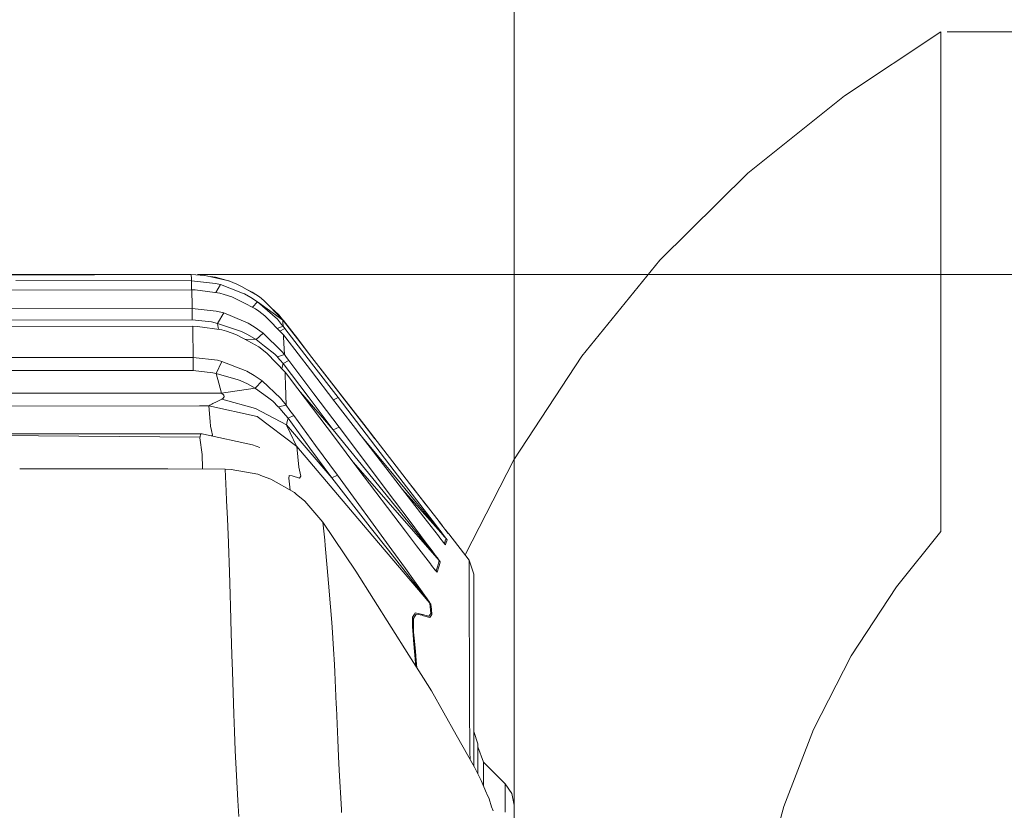
# Model space of a CAD drawing. Units: millimetres. Extents: x 774 to 8550, y -475 to 3712.
# Drawn here: x 3577 to 3832, y 2806 to 3011 of the extents above; entities that cross this region are included whole.
import ezdxf
from ezdxf.lldxf.tags import DXFTag

# ---------------------------------------------------------------- set-up
doc = ezdxf.new("R2010")
doc.units = ezdxf.units.MM
doc.layers.add('1', color=7, linetype='Continuous', true_color=0xffffff)
doc.styles.add('blockfont', font='simplex.shx')
tags = doc.linetypes.add('DASHED', pattern=[25.72, 12.86, -12.86]).pattern_tags.tags
tags[6:7] = [DXFTag(74, 4), DXFTag(75, 0), DXFTag(340, '0'), DXFTag(46, 0.0), DXFTag(50, 0.0), DXFTag(44, 0.0), DXFTag(45, 0.0)]
tags[4:5] = [DXFTag(74, 4), DXFTag(75, 0), DXFTag(340, '0'), DXFTag(46, 0.0), DXFTag(50, 0.0), DXFTag(44, 0.0), DXFTag(45, 0.0)]
doc.dimstyles.get("Standard").update_dxf_attribs({"dimtxt": 0.18, "dimasz": 0.18, "dimexe": 0.18, "dimexo": 0.0625, "dimgap": 0.09, "dimtad": 0, "dimtih": 1, "dimtoh": 1, "dimdec": 4, "dimzin": 0, "dimdsep": 46, "dimtxsty": 'Standard', "dimcen": 0.09, "dimadec": 0, "dimazin": 0, "dimtfac": 1, "dimtdec": 4, "dimtofl": 0, "dimtmove": 0, "dimatfit": 3, "dimfxl": 1, "dimtolj": 1, "dimtzin": 0, "dimarcsym": 0})

# ---------------------------------------------------------------- blocks, each defined once
blk = doc.blocks.new('_U2')
at = {"layer": '1', "color": 18, "lineweight": 13}
for p, q in [((983.659191, 1187.278035), (983.659191, 3268.76657)), ((983.659191, 3265.59157), (2093.887929, 3265.59157)), ((3705, 3265.59157), (2594.771262, 3265.59157)), ((2125.840012, 3190.59157), (2100.840012, 3190.59157)), ((2100.840012, 3190.59157), (2100.840012, 3096.84157)), ((2357.506679, 3190.59157), (2332.506679, 3190.59157)), ((2357.506679, 3096.84157), (2357.506679, 3190.59157)), ((2100.840012, 3096.84157), (2125.840012, 3096.84157)), ((2332.506679, 3096.84157), (2357.506679, 3096.84157))]:
    blk.add_line(p, q, dxfattribs=at)
at = {"layer": '1', "color": 18, "lineweight": 70}
for points in [[(983.659191, 3265.59157), (1033.659142, 3278.98903), (1033.65924, 3252.194111)], [(3705, 3265.59157), (3655.000049, 3252.194111), (3654.999951, 3278.98903)]]:
    blk.add_solid(points, dxfattribs=at)
at = {"layer": '1', "color": 18, "linetype": 'Continuous', "lineweight": 13, "char_height": 50, "attachment_point": 7, "line_spacing_factor": 0.903614, "style": 'blockfont'}
for s, insert in [('\\W1.3854;107.1', (2098.125429, 3226.695737)), ('\\W1.1047;BBC', (2437.396262, 3226.695737)), ('\\W1.2570;2721', (2125.365012, 3104.820737))]:
    blk.add_mtext(s, dxfattribs=dict(at, insert=insert))
blk = doc.blocks.new('_U3')
at = {"layer": '1', "color": 18, "lineweight": 13}
for p, q in [((8350.622177, 1242.887472), (8350.622177, 3274.051828)), ((3705, 3270.876828), (5623.949317, 3270.876828)), ((8350.622177, 3270.876828), (5731.08265, 3270.876828))]:
    blk.add_line(p, q, dxfattribs=at)
at = {"layer": '1', "color": 18, "lineweight": 70}
for points in [[(3705, 3270.876828), (3754.999951, 3284.274288), (3755.000049, 3257.479369)], [(8350.622177, 3270.876828), (8300.622226, 3257.479369), (8300.622128, 3284.274288)]]:
    blk.add_solid(points, dxfattribs=at)
at = {"layer": '1', "color": 18, "linetype": 'Continuous', "lineweight": 13, "insert": (5628.186817, 3231.980995), "char_height": 50, "attachment_point": 7, "line_spacing_factor": 0.903614, "style": 'blockfont'}
blk.add_mtext('\\W1.1484;CF', dxfattribs=at)
blk = doc.blocks.new('_U9')
at = {"layer": '1', "color": 18, "lineweight": 13}
for p, q in [((3622.952092, 2944.917185), (4014.032501, 2944.917185)), ((4010.857501, 2944.917185), (4010.857501, 2203.471093)), ((3907.524168, 2101.883593), (3882.524168, 2101.883593)), ((3882.524168, 2101.883593), (3882.524168, 2008.133593)), ((4139.190834, 2101.883593), (4114.190834, 2101.883593)), ((4139.190834, 2008.133593), (4139.190834, 2101.883593)), ((3882.524168, 2008.133593), (3907.524168, 2008.133593)), ((4114.190834, 2008.133593), (4139.190834, 2008.133593)), ((4010.857501, 1265.099987), (4010.857501, 2006.546093))]:
    blk.add_line(p, q, dxfattribs=at)
at = {"layer": '1', "color": 18, "lineweight": 70}
for points in [[(4010.857501, 2944.917185), (4024.254961, 2894.917234), (3997.460042, 2894.917136)], [(4010.857501, 1265.099987), (3997.460042, 1315.099938), (4024.254961, 1315.100037)]]:
    blk.add_solid(points, dxfattribs=at)
at = {"layer": '1', "color": 18, "linetype": 'Continuous', "lineweight": 13, "char_height": 50, "attachment_point": 7, "line_spacing_factor": 0.903614, "style": 'blockfont'}
for s, insert in [('\\W1.4631;66.1', (3907.049168, 2137.987759)), ('\\W1.1591;1680', (3907.049168, 2016.112759))]:
    blk.add_mtext(s, dxfattribs=dict(at, insert=insert))
blk = doc.blocks.new('_U11')
at = {"layer": '1', "color": 18, "lineweight": 13}
for p, q in [((3817.187417, 3007.821305), (4393.896903, 3007.821305)), ((4390.721903, 3007.821305), (4390.721903, 2234.923152)), ((4287.38857, 2133.335652), (4262.38857, 2133.335652)), ((4262.38857, 2133.335652), (4262.38857, 2039.585652)), ((4519.055236, 2133.335652), (4494.055236, 2133.335652)), ((4519.055236, 2039.585652), (4519.055236, 2133.335652)), ((4262.38857, 2039.585652), (4287.38857, 2039.585652)), ((4494.055236, 2039.585652), (4519.055236, 2039.585652)), ((4390.721903, 1265.099987), (4390.721903, 2037.998152))]:
    blk.add_line(p, q, dxfattribs=at)
at = {"layer": '1', "color": 18, "lineweight": 70}
for points in [[(4390.721903, 3007.821305), (4404.119363, 2957.821354), (4377.324443, 2957.821255)], [(4390.721903, 1265.099987), (4377.324443, 1315.099938), (4404.119363, 1315.100037)]]:
    blk.add_solid(points, dxfattribs=at)
at = {"layer": '1', "color": 18, "linetype": 'Continuous', "lineweight": 13, "char_height": 50, "attachment_point": 7, "line_spacing_factor": 0.903614, "style": 'blockfont'}
for s, insert in [('\\W1.3321;68.6', (4286.91357, 2169.439819)), ('\\W1.1591;1743', (4286.91357, 2047.564819))]:
    blk.add_mtext(s, dxfattribs=dict(at, insert=insert))

msp = doc.modelspace()

# ---------------------------------------------------------------- linework, layer by layer
at = {"layer": '1', "color": 18, "linetype": 'DASHED', "lineweight": 13}
msp.add_line((3705, 1290), (3705, 3490), dxfattribs=at)
at = {"layer": '1', "color": 18, "linetype": 'Continuous', "lineweight": 13}
for p, q in [((3815.599917, 3007.821305), (3790.595291, 2991.197808)), ((3815.599917, 3007.821305), (3815.599917, 3007.67277)), ((3815.599917, 3007.67277), (3815.599917, 3007.222636)), ((3815.599917, 3006.458504), (3815.599917, 3007.222636)), ((3815.599917, 3006.081803), (3815.599917, 3006.458504)), ((3815.599917, 3006.081803), (3815.599917, 3003.575547)), ((3815.599917, 3002.943499), (3815.599917, 3003.575547)), ((3815.599917, 2999.653322), (3815.599917, 3002.943499)), ((3815.599917, 2994.999153), (3815.599917, 2999.653322)), ((3815.599917, 2994.999153), (3815.599917, 2994.618876)), ((3815.599917, 2988.857252), (3815.599917, 2994.618876)), ((3790.595291, 2991.197808), (3765.569449, 2971.164925)), ((3815.599917, 2982.712967), (3815.599917, 2988.857252)), ((3815.599917, 2982.273562), (3815.599917, 2982.712967)), ((3815.599917, 2975.010617), (3815.599917, 2982.273562)), ((3815.599917, 2975.010617), (3815.599917, 2973.640187)), ((3815.599917, 2967.965109), (3815.599917, 2973.640187)), ((3765.569449, 2971.164925), (3742.789746, 2948.611004)), ((3815.599917, 2965.441687), (3815.599917, 2967.965109)), ((3815.599917, 2956.824524), (3815.599917, 2965.441687)), ((3815.599917, 2956.348879), (3815.599917, 2956.824524)), ((3815.599917, 2953.962548), (3815.599917, 2956.348879)), ((3815.599917, 2953.962548), (3815.599917, 2951.41576)), ((3815.599917, 2944.713576), (3815.599917, 2951.41576)), ((3742.789746, 2948.611004), (3722.508906, 2923.785908)), ((3621.36483, 2944.916708), (3465.913309, 2944.389803)), ((3563.899277, 2944.980128), (3621.364592, 2944.917185)), ((3621.364592, 2944.917185), (3621.364591, 2944.916707)), ((3621.364592, 2944.917185), (3621.374338, 2944.916131)), ((3621.36483, 2944.916708), (3624.893187, 2944.702608)), ((3621.36936, 2944.787247), (3621.36483, 2944.916708)), ((3621.394633, 2944.009526), (3621.36936, 2944.787247)), ((3621.394633, 2944.009526), (3621.417282, 2943.305476)), ((3631.085394, 2943.283779), (3624.893187, 2944.702608)), ((3626.272657, 2944.386528), (3627.686737, 2944.233639)), ((3627.686737, 2944.233639), (3630.989843, 2943.305673)), ((3815.599917, 2935.408098), (3815.599917, 2944.713576)), ((3575.903176, 2943.359835), (3621.417282, 2943.305476)), ((3621.417282, 2943.305476), (3621.412029, 2940.992117)), ((3621.417282, 2943.305476), (3627.670763, 2942.630513)), ((3627.670763, 2942.630513), (3628.898619, 2942.337019)), ((3627.753066, 2940.2422), (3628.898619, 2942.337019)), ((3628.898619, 2942.337019), (3634.608029, 2940.135939)), ((3631.085394, 2943.283779), (3633.181093, 2942.47411)), ((3631.132354, 2943.265636), (3631.166218, 2943.256123)), ((3631.164115, 2943.253366), (3631.166218, 2943.256123)), ((3631.166218, 2943.256123), (3631.205396, 2943.237417)), ((3633.181093, 2942.47411), (3634.558676, 2941.706641)), ((3639.018534, 2939.141972), (3634.558676, 2941.706641)), ((3635.279025, 2941.292399), (3637.177227, 2940.38604)), ((3621.486901, 2940.992338), (3429.816736, 2940.424425)), ((3621.486901, 2940.992338), (3622.412442, 2940.97708)), ((3621.499298, 2940.570099), (3621.486901, 2940.992338)), ((3621.596573, 2937.148077), (3621.499298, 2940.570099)), ((3628.731488, 2940.107567), (3622.412442, 2940.97708)), ((3628.731488, 2940.107567), (3629.925249, 2939.786417)), ((3631.908415, 2939.131958), (3629.925249, 2939.786417)), ((3634.647129, 2937.746746), (3631.908415, 2939.131958)), ((3634.608029, 2940.135939), (3635.200499, 2939.907772)), ((3635.200499, 2939.907772), (3636.79242, 2939.016087)), ((3638.532875, 2937.887652), (3636.79242, 2939.016087)), ((3637.177227, 2940.38604), (3639.001606, 2939.154608)), ((3638.999712, 2939.152795), (3639.001606, 2939.154608)), ((3639.001606, 2939.154608), (3639.009912, 2939.14693)), ((3639.018534, 2939.141972), (3640.202521, 2938.230736)), ((3457.623495, 2935.875637), (3621.624945, 2936.150534)), ((3621.596573, 2937.148077), (3621.624945, 2936.150534)), ((3621.624945, 2936.150534), (3621.621369, 2933.180315)), ((3621.624945, 2936.150534), (3627.843617, 2935.47867)), ((3634.647129, 2937.746746), (3637.975453, 2936.06375)), ((3637.227562, 2936.441927), (3638.532875, 2937.887652)), ((3637.975453, 2936.06375), (3638.867377, 2935.45316)), ((3638.532875, 2937.887652), (3645.048855, 2933.139307)), ((3643.677948, 2933.332665), (3638.532875, 2937.887652)), ((3640.202521, 2938.230736), (3645.040272, 2933.283312)), ((3642.098202, 2936.292079), (3644.086121, 2934.454424)), ((3627.843617, 2935.47867), (3629.791258, 2934.985144)), ((3628.154515, 2932.242853), (3629.791258, 2934.985144)), ((3629.791258, 2934.985144), (3634.900091, 2932.858689)), ((3640.444754, 2934.250815), (3638.867377, 2935.45316)), ((3640.444754, 2934.250815), (3645.247935, 2929.309828)), ((3644.086121, 2934.454424), (3645.039795, 2933.284266)), ((3815.599917, 2934.05102), (3815.599917, 2935.408098)), ((3815.599917, 2930.343611), (3815.599917, 2934.05102)), ((3458.367838, 2931.304676), (3621.743201, 2931.518061)), ((3574.791907, 2933.101637), (3621.621369, 2933.180315)), ((3621.621369, 2933.180315), (3626.596449, 2932.63982)), ((3621.743201, 2931.518061), (3621.749638, 2931.239826)), ((3621.743201, 2931.518061), (3622.971295, 2931.492312)), ((3621.760367, 2930.777056), (3621.749638, 2931.239826)), ((3629.319428, 2930.563195), (3622.971295, 2931.492312)), ((3628.154515, 2932.242853), (3626.596449, 2932.63982)), ((3628.154515, 2932.242853), (3633.855103, 2930.374844)), ((3628.380415, 2930.700629), (3628.154515, 2932.242853)), ((3634.900091, 2932.858689), (3636.078356, 2932.368262)), ((3637.690781, 2931.406243), (3636.078356, 2932.368262)), ((3637.690781, 2931.406243), (3640.018461, 2929.75734)), ((3645.133017, 2931.582196), (3643.648289, 2930.955368)), ((3643.677948, 2933.332665), (3644.784687, 2932.026369)), ((3644.299421, 2930.285555), (3645.61796, 2930.951817)), ((3644.784687, 2932.026369), (3645.133017, 2931.582196)), ((3645.039495, 2933.284107), (3645.039795, 2933.284266)), ((3645.039795, 2933.284266), (3645.263432, 2932.995302)), ((3645.040272, 2933.283312), (3645.048855, 2933.139307)), ((3645.040272, 2933.283312), (3645.218371, 2933.053238)), ((3645.080565, 2932.553751), (3645.048855, 2933.139307)), ((3645.080565, 2932.553751), (3645.133017, 2931.582196)), ((3645.133017, 2931.582196), (3645.61796, 2930.951817)), ((3645.218371, 2933.053238), (3648.928879, 2928.257925)), ((3645.263271, 2932.995211), (3645.263432, 2932.995302)), ((3645.263432, 2932.995302), (3648.947714, 2928.233845)), ((3645.61796, 2930.951817), (3652.509449, 2921.993477)), ((3621.875761, 2923.491461), (3621.760367, 2930.777056)), ((3629.319428, 2930.563195), (3630.487202, 2930.238945)), ((3632.906674, 2929.397566), (3630.487202, 2930.238945)), ((3632.906674, 2929.397566), (3635.037421, 2928.252442)), ((3634.355067, 2930.210812), (3633.855103, 2930.374844)), ((3635.939596, 2929.437859), (3634.355067, 2930.210812)), ((3635.939596, 2929.437859), (3638.221501, 2928.099615)), ((3638.221501, 2928.099615), (3640.018461, 2929.75734)), ((3640.018461, 2929.75734), (3644.84906, 2925.007088)), ((3645.247935, 2929.309828), (3645.271538, 2928.828938)), ((3645.247935, 2929.309828), (3645.852087, 2928.524954)), ((3645.351885, 2927.127821), (3645.271538, 2928.828938)), ((3645.852087, 2928.524954), (3652.219294, 2920.245869)), ((3815.599917, 2921.320421), (3815.599917, 2930.343611)), ((3635.037421, 2928.252442), (3638.904808, 2926.174147)), ((3635.366107, 2928.075809), (3637.368201, 2928.1442)), ((3637.368201, 2928.1442), (3638.221501, 2928.099615)), ((3638.221501, 2928.099615), (3640.37299, 2926.392062)), ((3638.904808, 2926.174147), (3640.978573, 2924.594624)), ((3643.019198, 2924.291832), (3640.37299, 2926.392062)), ((3645.351885, 2927.127821), (3645.490406, 2924.186451)), ((3648.928879, 2928.257925), (3652.639387, 2923.462851)), ((3652.631996, 2923.472626), (3648.947714, 2928.233845)), ((3566.364525, 2923.434956), (3621.877192, 2923.403008)), ((3621.877192, 2923.403008), (3621.873139, 2920.069678)), ((3621.875761, 2923.491461), (3621.877192, 2923.403008)), ((3621.877192, 2923.403008), (3628.19433, 2922.70468)), ((3640.978573, 2924.594624), (3645.684479, 2919.671995)), ((3643.019198, 2924.291832), (3643.672941, 2923.588497)), ((3645.490406, 2924.186451), (3643.672941, 2923.588497)), ((3643.702982, 2923.554642), (3643.672941, 2923.588497)), ((3643.702982, 2923.554642), (3644.406794, 2922.761423)), ((3644.84906, 2925.007088), (3645.490406, 2924.186451)), ((3645.490406, 2924.186451), (3646.063565, 2923.425658)), ((3646.063565, 2923.425658), (3646.640061, 2922.662241)), ((3652.631876, 2923.472557), (3652.631996, 2923.472626)), ((3652.631996, 2923.472626), (3667.277811, 2904.546959)), ((3652.639387, 2923.462851), (3666.038035, 2906.148417)), ((3722.508906, 2923.785908), (3704.951761, 2896.965248)), ((3627.826689, 2919.285996), (3629.319189, 2922.430737)), ((3628.19433, 2922.70468), (3629.319189, 2922.430737)), ((3629.319189, 2922.430737), (3635.351656, 2920.08136)), ((3644.406794, 2922.761423), (3645.14613, 2921.915991)), ((3644.796192, 2920.601191), (3645.14613, 2921.915991)), ((3645.14613, 2921.915991), (3646.640061, 2922.662241)), ((3645.14613, 2921.915991), (3651.659487, 2913.295967)), ((3646.640061, 2922.662241), (3653.153179, 2914.041502)), ((3659.4007, 2913.034422), (3652.509449, 2921.993477)), ((3815.599917, 2921.320421), (3815.599917, 2917.073471)), ((3566.364048, 2920.101864), (3588.559149, 2920.08899)), ((3588.559149, 2920.08899), (3621.873139, 2920.069678)), ((3621.873139, 2920.069678), (3626.926897, 2919.50701)), ((3627.826689, 2919.285996), (3626.926897, 2919.50701)), ((3627.826689, 2919.285996), (3633.478878, 2917.638762)), ((3628.520964, 2916.760428), (3627.826689, 2919.285996)), ((3635.351656, 2920.08136), (3635.722397, 2919.936878)), ((3637.67886, 2918.811304), (3635.722397, 2919.936878)), ((3637.67886, 2918.811304), (3639.746187, 2917.393429)), ((3645.684479, 2919.671995), (3645.718096, 2918.817265)), ((3645.684479, 2919.671995), (3646.394728, 2918.735726)), ((3645.799874, 2916.322691), (3645.718096, 2918.817265)), ((3646.394728, 2918.735726), (3647.1076, 2917.793019)), ((3658.587216, 2911.966784), (3652.219294, 2920.245869)), ((3629.21953, 2914.20315), (3628.520964, 2916.760428)), ((3633.478878, 2917.638762), (3634.039162, 2917.475445)), ((3634.039162, 2917.475445), (3635.923622, 2916.609986)), ((3635.923622, 2916.609986), (3637.905358, 2915.501816)), ((3639.746187, 2917.393429), (3637.905358, 2915.501816)), ((3639.746187, 2917.393429), (3644.493101, 2912.945969)), ((3645.799874, 2916.322691), (3645.971535, 2911.076529)), ((3647.1076, 2917.793019), (3652.779578, 2910.280211)), ((3815.599917, 2915.040715), (3815.599917, 2917.073471)), ((3513.956596, 2914.109058), (3588.558434, 2914.175494)), ((3588.558434, 2914.175494), (3623.492478, 2914.206488)), ((3623.492478, 2914.206488), (3629.21953, 2914.20315)), ((3629.21953, 2914.20315), (3637.905358, 2915.501816)), ((3629.21953, 2914.20315), (3629.83465, 2913.673622)), ((3629.504441, 2912.779076), (3629.918335, 2913.235409)), ((3629.918335, 2913.235409), (3629.83465, 2913.673622)), ((3637.905358, 2915.501816), (3638.007162, 2915.427429)), ((3638.007162, 2915.427429), (3641.092776, 2913.173659)), ((3641.092776, 2913.173659), (3642.475603, 2912.163718)), ((3649.65729, 2914.415831), (3658.171652, 2904.675467)), ((3658.171652, 2904.675467), (3651.659487, 2913.295967)), ((3659.665344, 2905.420048), (3653.153179, 2914.041502)), ((3815.599917, 2912.743552), (3815.599917, 2915.040715)), ((3520.142848, 2910.784533), (3623.490093, 2910.876496)), ((3623.490093, 2910.876496), (3625.91028, 2910.875065)), ((3625.913618, 2910.908682), (3625.909088, 2910.879357)), ((3625.909088, 2910.879357), (3638.472079, 2908.131344)), ((3625.91028, 2910.875065), (3625.909088, 2910.879357)), ((3625.91028, 2910.875065), (3638.473509, 2908.117516)), ((3625.91028, 2910.875065), (3626.262186, 2906.841738)), ((3626.151798, 2911.085827), (3625.913618, 2910.908682)), ((3626.718519, 2911.390526), (3626.151798, 2911.085827)), ((3626.718519, 2911.390526), (3626.927136, 2911.495669)), ((3627.882241, 2911.964161), (3626.927136, 2911.495669)), ((3629.078387, 2912.550909), (3627.882241, 2911.964161)), ((3629.271506, 2912.647469), (3629.078387, 2912.550909)), ((3629.271506, 2912.647469), (3629.504441, 2912.779076)), ((3629.271506, 2912.647469), (3638.046978, 2910.191281)), ((3642.475603, 2912.163718), (3643.907545, 2910.675986)), ((3643.907545, 2910.675986), (3643.957613, 2910.62401)), ((3645.971535, 2911.076529), (3643.957613, 2910.62401)), ((3643.957613, 2910.62401), (3645.188568, 2909.208758)), ((3644.493101, 2912.945969), (3645.971535, 2911.076529)), ((3645.971535, 2911.076529), (3646.938799, 2909.745676)), ((3658.22687, 2912.435278), (3659.4007, 2913.034422)), ((3658.587216, 2911.966784), (3665.376423, 2903.142197)), ((3659.4007, 2913.034422), (3673.962115, 2894.090874)), ((3815.599917, 2912.743552), (3815.599917, 2905.041916)), ((3638.046978, 2910.191281), (3646.009682, 2906.015618)), ((3638.472079, 2908.131344), (3648.721932, 2900.392039)), ((3638.473509, 2908.117516), (3648.723601, 2900.366528)), ((3645.188568, 2909.208758), (3646.442412, 2907.734377)), ((3646.442412, 2907.734377), (3647.917031, 2908.405764)), ((3646.938799, 2909.745676), (3647.917031, 2908.405764)), ((3647.917031, 2908.405764), (3653.586863, 2900.661213)), ((3652.779578, 2910.280211), (3658.451556, 2902.767641)), ((3626.262186, 2906.841738), (3626.368998, 2905.617697)), ((3626.606463, 2904.496891), (3626.368998, 2905.617697)), ((3646.009682, 2906.015618), (3646.242855, 2906.818611)), ((3646.009682, 2906.015618), (3646.150349, 2905.715449)), ((3646.009682, 2906.015618), (3657.757757, 2892.225249)), ((3646.150349, 2905.715449), (3646.996258, 2903.89703)), ((3646.442412, 2907.734377), (3646.242855, 2906.818611)), ((3646.442412, 2907.734377), (3652.101038, 2899.980767)), ((3658.171652, 2904.675467), (3659.665344, 2905.420048)), ((3659.665344, 2905.420048), (3674.04723, 2886.346085)), ((3678.782938, 2889.683707), (3666.038035, 2906.148417)), ((3524.899481, 2903.708441), (3623.640536, 2902.757628)), ((3531.615342, 2903.643772), (3623.768328, 2903.698904)), ((3623.640536, 2902.757628), (3623.768328, 2903.698904)), ((3624.234198, 2903.635008), (3623.768328, 2903.698904)), ((3624.234198, 2903.635008), (3624.575136, 2903.588278)), ((3624.575136, 2903.588278), (3637.264012, 2900.790674)), ((3626.606463, 2904.496891), (3626.862763, 2903.287155)), ((3626.863716, 2903.283341), (3626.685753, 2903.122936)), ((3626.862763, 2903.287155), (3626.863716, 2903.283341)), ((3646.996258, 2903.89703), (3647.676466, 2902.439816)), ((3658.171652, 2904.675467), (3672.954319, 2886.474354)), ((3673.073767, 2893.874151), (3664.880956, 2903.786203)), ((3678.439377, 2886.189444), (3665.376423, 2903.142197)), ((3667.277811, 2904.546959), (3668.946798, 2902.390683)), ((3815.599917, 2905.041916), (3815.599917, 2901.735527)), ((3623.640536, 2902.757628), (3623.627184, 2902.659399)), ((3623.627184, 2902.659399), (3624.17364, 2898.330433)), ((3639.100073, 2900.083048), (3637.264012, 2900.790674)), ((3647.676466, 2902.439816), (3647.833107, 2902.109129)), ((3647.833107, 2902.109129), (3648.311613, 2901.129467)), ((3648.311613, 2901.129467), (3648.645638, 2900.511963)), ((3648.645638, 2900.511963), (3648.721932, 2900.392039)), ((3648.721932, 2900.392039), (3666.975258, 2878.897173)), ((3648.721932, 2900.392039), (3648.723601, 2900.366528)), ((3648.723601, 2900.366528), (3649.27554, 2895.038588)), ((3653.586863, 2900.661213), (3659.255026, 2892.914994)), ((3658.451556, 2902.767641), (3664.551018, 2894.693358)), ((3815.599917, 2898.318035), (3815.599917, 2901.735527)), ((3624.17364, 2898.330433), (3624.256132, 2894.757254)), ((3657.757757, 2892.225249), (3652.101038, 2899.980767)), ((3815.599917, 2892.348988), (3815.599917, 2898.318035)), ((3663.395194, 2896.223402), (3672.362803, 2885.9639)), ((3704.951761, 2896.965248), (3692.295472, 2872.308179)), ((3615.275858, 2894.574864), (3576.91754, 2894.572921)), ((3630.116938, 2894.495947), (3615.275858, 2894.574864)), ((3624.256132, 2894.757254), (3624.250387, 2894.527142)), ((3630.116938, 2894.495947), (3630.402087, 2888.823254)), ((3631.673811, 2894.433005), (3630.116938, 2894.495947)), ((3638.57436, 2893.188937), (3631.673811, 2894.433005)), ((3639.815806, 2892.735941), (3638.57436, 2893.188937)), ((3639.815806, 2892.735941), (3641.994951, 2891.940577)), ((3646.608828, 2892.158253), (3646.727799, 2892.815573)), ((3646.740435, 2892.885906), (3646.727799, 2892.815573)), ((3647.536753, 2892.821295), (3646.740435, 2892.885906)), ((3649.379252, 2892.154915), (3647.536753, 2892.821295)), ((3649.27554, 2895.038588), (3649.795769, 2892.657978)), ((3657.757757, 2892.225249), (3659.255026, 2892.914994)), ((3659.255026, 2892.914994), (3673.318146, 2873.633845)), ((3676.879166, 2878.418906), (3664.551018, 2894.693358)), ((3673.073767, 2893.874151), (3677.923916, 2888.00214)), ((3673.962115, 2894.090874), (3678.607939, 2888.038857)), ((3648.105381, 2888.429863), (3641.994951, 2891.940577)), ((3646.608828, 2892.158253), (3647.030638, 2889.047351)), ((3649.404047, 2892.184956), (3649.379252, 2892.154915)), ((3649.404047, 2892.184956), (3649.795769, 2892.657978)), ((3657.757757, 2892.225249), (3667.755841, 2879.527314)), ((3677.575632, 2891.243385), (3678.940533, 2889.480336)), ((3815.599917, 2892.348988), (3815.599917, 2889.342768)), ((3630.514143, 2886.397106), (3630.402087, 2888.823254)), ((3648.56243, 2888.052208), (3648.105381, 2888.429863)), ((3650.817631, 2886.190159), (3648.56243, 2888.052208)), ((3676.090641, 2889.23757), (3679.083346, 2885.867579)), ((3677.923916, 2888.00214), (3679.436205, 2886.170132)), ((3681.71644, 2883.985026), (3678.607939, 2888.038857)), ((3682.198046, 2885.272963), (3678.782938, 2889.683707)), ((3678.940533, 2889.480336), (3682.075022, 2885.431988)), ((3815.599917, 2889.342768), (3815.599917, 2888.008578)), ((3815.599917, 2884.06132), (3815.599917, 2888.008578)), ((3630.514143, 2886.397106), (3630.732773, 2881.661637)), ((3655.465363, 2880.804522), (3650.817631, 2886.190159)), ((3672.362803, 2885.9639), (3685.581206, 2870.837433)), ((3673.203228, 2886.167986), (3672.954319, 2886.474354)), ((3677.432059, 2880.952341), (3673.203228, 2886.167986)), ((3674.04723, 2886.346085), (3678.08914, 2880.967839)), ((3681.594609, 2882.105334), (3678.439377, 2886.189444)), ((3679.083346, 2885.867579), (3687.362669, 2876.543982)), ((3681.1707, 2884.069187), (3679.436205, 2886.170132)), ((3682.075022, 2885.431988), (3682.810762, 2884.482026)), ((3686.175106, 2880.139096), (3682.198046, 2885.272963)), ((3683.342932, 2881.436093), (3681.1707, 2884.069187)), ((3681.71644, 2883.985026), (3683.794974, 2881.270392)), ((3815.599917, 2882.443888), (3815.599917, 2884.06132)), ((3630.977391, 2875.513298), (3630.732773, 2881.661637)), ((3655.465363, 2880.804522), (3655.928133, 2876.12365)), ((3663.967369, 2868.054611), (3655.465363, 2880.804522)), ((3677.432059, 2880.952341), (3680.259941, 2877.459986)), ((3678.08914, 2880.967839), (3680.789707, 2877.364619)), ((3685.396193, 2877.200825), (3681.594609, 2882.105334)), ((3684.794901, 2879.674656), (3683.342932, 2881.436093)), ((3683.794974, 2881.270392), (3685.183762, 2879.453881)), ((3685.586044, 2880.899498), (3686.519144, 2879.695399)), ((3686.562775, 2879.638893), (3686.175106, 2880.139096)), ((3815.599917, 2881.184799), (3815.599917, 2882.443888)), ((3815.599917, 2881.056769), (3815.599917, 2881.184799)), ((3815.599917, 2879.201157), (3815.599917, 2881.056769)), ((3666.975258, 2878.897173), (3683.166264, 2859.818203)), ((3672.494171, 2873.50939), (3667.755841, 2879.527314)), ((3679.733513, 2874.66882), (3676.879166, 2878.418906)), ((3682.149409, 2875.12253), (3680.259941, 2877.459986)), ((3680.789707, 2877.364619), (3682.59239, 2874.951823)), ((3685.763834, 2878.49806), (3684.794901, 2879.674656)), ((3685.183762, 2879.453881), (3686.109541, 2878.24033)), ((3686.407803, 2877.714855), (3685.763834, 2878.49806)), ((3686.109541, 2878.24033), (3686.723946, 2877.432329)), ((3687.01124, 2876.978857), (3686.407803, 2877.714855)), ((3686.519144, 2879.695399), (3687.066805, 2878.989177)), ((3687.596319, 2878.30661), (3686.562775, 2879.638893)), ((3686.723946, 2877.432329), (3687.299011, 2876.672251)), ((3687.202057, 2878.814832), (3687.535479, 2878.385256)), ((3687.534169, 2878.386725), (3687.835692, 2878.048641)), ((3687.931536, 2877.875311), (3687.596319, 2878.30661)), ((3687.824854, 2878.012572), (3687.835692, 2878.048641)), ((3687.835692, 2878.048641), (3688.103436, 2877.726538)), ((3688.054322, 2877.717955), (3687.931536, 2877.875311)), ((3688.054322, 2877.717955), (3688.087939, 2877.675755)), ((3688.087939, 2877.675755), (3688.103436, 2877.726538)), ((3688.103436, 2877.726538), (3693.345545, 2870.95092)), ((3815.599917, 2878.332836), (3804.084776, 2864.019615)), ((3815.599917, 2879.201157), (3815.599917, 2878.373844)), ((3815.599917, 2878.373844), (3815.599917, 2878.332836)), ((3630.985258, 2875.290139), (3630.977391, 2875.513298)), ((3631.251095, 2867.806895), (3630.985258, 2875.290139)), ((3656.063317, 2874.711735), (3655.928133, 2876.12365)), ((3683.410404, 2873.559696), (3682.149409, 2875.12253)), ((3682.59239, 2874.951823), (3683.793782, 2873.33749)), ((3685.754536, 2876.740916), (3685.396193, 2877.200825)), ((3686.747788, 2875.472767), (3685.754536, 2876.740916)), ((3687.073706, 2875.063164), (3686.747788, 2875.472767)), ((3686.958835, 2875.20753), (3686.963795, 2875.201924)), ((3686.960141, 2875.205888), (3686.963795, 2875.201924)), ((3686.963795, 2875.201924), (3687.180041, 2875.923855)), ((3686.963795, 2875.201924), (3687.230347, 2874.878866)), ((3687.214373, 2876.72971), (3687.01124, 2876.978857)), ((3687.195538, 2874.914868), (3687.073706, 2875.063164)), ((3687.180041, 2875.923855), (3687.362669, 2876.543982)), ((3687.195538, 2874.914868), (3687.230347, 2874.878866)), ((3687.333821, 2876.581652), (3687.214373, 2876.72971)), ((3687.230347, 2874.878866), (3687.446831, 2875.601036)), ((3687.299011, 2876.672251), (3687.491415, 2876.414759)), ((3687.362669, 2876.543982), (3687.333821, 2876.581652)), ((3687.362669, 2876.543982), (3687.629698, 2876.221401)), ((3687.483071, 2875.72406), (3687.446831, 2875.601036)), ((3687.483071, 2875.72406), (3687.629698, 2876.221401)), ((3687.491415, 2876.414759), (3687.603949, 2876.260979)), ((3687.629698, 2876.221401), (3687.603949, 2876.260979)), ((3656.61311, 2868.958456), (3656.063317, 2874.711735)), ((3676.217316, 2868.765576), (3672.494171, 2873.50939)), ((3673.318146, 2873.633845), (3676.863192, 2868.742926)), ((3683.315514, 2869.992716), (3679.733513, 2874.66882)), ((3684.249638, 2872.517092), (3683.410404, 2873.559696)), ((3683.793782, 2873.33749), (3684.592007, 2872.259362)), ((3684.804915, 2871.824724), (3684.249638, 2872.517092)), ((3684.592007, 2872.259362), (3685.118674, 2871.542675)), ((3683.639763, 2869.573338), (3683.315514, 2869.992716)), ((3685.331105, 2871.163828), (3684.804915, 2871.824724)), ((3685.118674, 2871.542675), (3685.615538, 2870.856507)), ((3685.231684, 2869.495137), (3685.581206, 2870.837433)), ((3685.49156, 2870.959027), (3685.331105, 2871.163828)), ((3685.570238, 2870.854838), (3685.49156, 2870.959027)), ((3685.634611, 2869.703991), (3685.495613, 2869.17041)), ((3685.581206, 2870.837433), (3685.570238, 2870.854838)), ((3685.581206, 2870.837433), (3685.845612, 2870.513184)), ((3685.615538, 2870.856507), (3685.765742, 2870.642645)), ((3685.634611, 2869.703991), (3685.845612, 2870.513184)), ((3685.765742, 2870.642645), (3685.837267, 2870.532496)), ((3685.845612, 2870.513184), (3685.837267, 2870.532496)), ((3693.345545, 2870.95092), (3694.600104, 2867.279274)), ((3693.348168, 2870.192272), (3693.345545, 2870.95092)), ((3693.348168, 2870.192272), (3693.348406, 2870.136483)), ((3693.349837, 2869.660837), (3693.348406, 2870.136483)), ((3631.251095, 2867.806895), (3631.441353, 2862.007363)), ((3656.614064, 2868.949873), (3656.61311, 2868.958456)), ((3657.13024, 2862.98321), (3656.614064, 2868.949873)), ((3663.967369, 2868.054611), (3677.732943, 2846.356375)), ((3676.217316, 2868.765576), (3678.692816, 2865.604145)), ((3676.863192, 2868.742926), (3679.216622, 2865.48136)), ((3684.581755, 2868.367417), (3683.639763, 2869.573338)), ((3684.558629, 2868.397023), (3684.788464, 2868.131859)), ((3684.636591, 2868.302567), (3684.572028, 2868.379869)), ((3684.895514, 2867.977602), (3684.581755, 2868.367417)), ((3684.636591, 2868.302567), (3684.756039, 2868.163807)), ((3684.756039, 2868.163807), (3684.788464, 2868.131859)), ((3684.788464, 2868.131859), (3685.231684, 2869.495137)), ((3684.788464, 2868.131859), (3685.051916, 2867.806418)), ((3685.015677, 2867.837412), (3684.895514, 2867.977602)), ((3685.015677, 2867.837412), (3685.051916, 2867.806418)), ((3685.051916, 2867.806418), (3685.495613, 2869.17041)), ((3693.349837, 2869.660837), (3693.355797, 2867.917044)), ((3693.355797, 2867.917044), (3693.359373, 2866.82914)), ((3694.600104, 2867.279274), (3694.600104, 2866.46889)), ((3680.33552, 2863.500578), (3678.692816, 2865.604145)), ((3679.216622, 2865.48136), (3680.774687, 2863.309605)), ((3693.367718, 2864.335997), (3693.359373, 2866.82914)), ((3694.600104, 2865.995629), (3694.600104, 2866.46889)), ((3694.600104, 2863.177521), (3694.600104, 2865.995629)), ((3657.213925, 2861.898405), (3657.13024, 2862.98321)), ((3681.421755, 2862.104399), (3680.33552, 2863.500578)), ((3680.774687, 2863.309605), (3681.802271, 2861.866696)), ((3682.136057, 2861.181958), (3681.421755, 2862.104399)), ((3693.367718, 2864.335997), (3693.374155, 2862.412436)), ((3693.384407, 2859.296305), (3693.374155, 2862.412436)), ((3694.600104, 2858.782036), (3694.600104, 2863.177521)), ((3804.084776, 2864.019615), (3792.361735, 2846.111281)), ((3631.441353, 2862.007363), (3631.541012, 2858.977062)), ((3657.684801, 2855.788929), (3657.213925, 2861.898405)), ((3681.802271, 2861.866696), (3682.475565, 2860.912068)), ((3682.782172, 2860.340102), (3682.136057, 2861.181958)), ((3682.475565, 2860.912068), (3683.080433, 2860.03874)), ((3683.004616, 2860.045416), (3682.782172, 2860.340102)), ((3683.1336, 2859.868986), (3683.004616, 2860.045416)), ((3683.080433, 2860.03874), (3683.285712, 2859.731419)), ((3683.166264, 2859.818203), (3683.1336, 2859.868986)), ((3683.166264, 2859.818203), (3683.447359, 2857.148869)), ((3683.166264, 2859.818203), (3683.427571, 2859.490855)), ((3683.285712, 2859.731419), (3683.401345, 2859.545929)), ((3683.401345, 2859.545929), (3683.427571, 2859.490855)), ((3631.746052, 2852.128727), (3631.541012, 2858.977062)), ((3679.199694, 2856.950266), (3678.718088, 2856.180174)), ((3679.39019, 2857.254727), (3679.199694, 2856.950266)), ((3680.956839, 2856.987221), (3679.39019, 2857.254727)), ((3680.956839, 2856.987221), (3682.888506, 2856.389267)), ((3683.447359, 2857.148869), (3682.888506, 2856.389267)), ((3683.427571, 2859.490855), (3683.562277, 2858.208878)), ((3683.708428, 2856.818898), (3683.562277, 2858.208878)), ((3693.384407, 2859.296305), (3693.394182, 2856.382115)), ((3694.600104, 2852.780802), (3694.600104, 2858.782036)), ((3657.833098, 2853.578312), (3657.684801, 2855.788929)), ((3678.689955, 2855.107291), (3678.65157, 2853.650553)), ((3678.718088, 2856.180174), (3678.689955, 2855.107291)), ((3678.899287, 2853.337509), (3678.95913, 2855.514271)), ((3678.95913, 2855.514271), (3678.968666, 2855.86117)), ((3678.968666, 2855.86117), (3679.64506, 2856.928332)), ((3679.64506, 2856.928332), (3681.215285, 2856.654866)), ((3681.555269, 2856.549723), (3681.215285, 2856.654866)), ((3681.555269, 2856.549723), (3683.148621, 2856.056912)), ((3683.708428, 2856.818898), (3683.148621, 2856.056912)), ((3693.405388, 2852.799637), (3693.394182, 2856.382115)), ((3631.746052, 2852.128727), (3631.901978, 2846.370919)), ((3658.212183, 2847.924216), (3657.833098, 2853.578312)), ((3678.65157, 2853.650553), (3678.813217, 2851.609928)), ((3678.979395, 2852.327568), (3678.899287, 2853.337509)), ((3679.171561, 2849.912865), (3678.979395, 2852.327568)), ((3693.405388, 2852.799637), (3693.417071, 2848.966343)), ((3694.600104, 2845.399363), (3694.600104, 2852.780802)), ((3678.813217, 2851.609928), (3678.92289, 2850.224955)), ((3678.92289, 2850.224955), (3679.300307, 2846.312268)), ((3679.432629, 2847.240193), (3679.171561, 2849.912865)), ((3658.436297, 2843.900902), (3658.212183, 2847.924216)), ((3679.432629, 2847.240193), (3679.654358, 2844.972355)), ((3693.427084, 2844.732983), (3693.417071, 2848.966343)), ((3632.015227, 2842.186196), (3631.901978, 2846.370919)), ((3677.732943, 2846.356375), (3681.558369, 2840.326292)), ((3679.300307, 2846.312268), (3679.398773, 2845.291598)), ((3679.398773, 2845.291598), (3679.569753, 2843.460981)), ((3679.654358, 2844.972355), (3679.838723, 2843.036998)), ((3693.437336, 2840.320332), (3693.427084, 2844.732983)), ((3694.600104, 2833.699448), (3694.600104, 2845.399363)), ((3792.361735, 2846.111281), (3782.587528, 2827.069266)), ((3632.373093, 2831.071837), (3632.015227, 2842.186196)), ((3658.545254, 2841.949446), (3658.436297, 2843.900902)), ((3658.911942, 2833.593352), (3658.545254, 2841.949446)), ((3683.63571, 2837.051852), (3681.558369, 2840.326292)), ((3693.444489, 2837.225897), (3693.437336, 2840.320332)), ((3689.996479, 2825.723393), (3683.63571, 2837.051852)), ((3693.444489, 2837.225897), (3693.445442, 2835.745079)), ((3693.446873, 2833.654148), (3693.445442, 2835.745079)), ((3658.950089, 2832.695229), (3658.911942, 2833.593352)), ((3659.302233, 2824.393256), (3658.950089, 2832.695229)), ((3693.450688, 2832.848294), (3693.446873, 2833.654148)), ((3693.450688, 2832.848294), (3693.46547, 2829.821093)), ((3694.600104, 2830.149872), (3694.600104, 2833.699448)), ((3632.555006, 2826.562149), (3632.373093, 2831.071837)), ((3693.476437, 2828.616125), (3693.46547, 2829.821093)), ((3694.600104, 2826.384289), (3694.600104, 2830.149872)), ((3632.754801, 2821.602804), (3632.555006, 2826.562149)), ((3693.498133, 2826.195462), (3693.476437, 2828.616125)), ((3694.600104, 2826.516606), (3695.600031, 2823.391421)), ((3694.600104, 2822.862847), (3694.600104, 2826.384289)), ((3782.587528, 2827.069266), (3774.870634, 2807.104809)), ((3659.512041, 2820.048554), (3659.302233, 2824.393256)), ((3694.741963, 2817.271931), (3689.996479, 2825.723393)), ((3694.78607, 2817.338211), (3689.996479, 2825.723393)), ((3693.545817, 2822.451813), (3693.498133, 2826.195462)), ((3633.41832, 2808.644755), (3632.754801, 2821.602804)), ((3693.563936, 2821.04109), (3693.545817, 2822.451813)), ((3694.600104, 2822.862847), (3694.600104, 2817.911846)), ((3695.600031, 2819.560272), (3695.600031, 2823.391421)), ((3695.600031, 2822.621288), (3697.084187, 2818.605406)), ((3659.512041, 2820.048554), (3659.68108, 2816.549523)), ((3693.563936, 2821.04109), (3693.58646, 2819.438379)), ((3695.600031, 2815.639666), (3695.600031, 2819.560272)), ((3660.275219, 2806.312306), (3659.68108, 2816.549523)), ((3694.600104, 2817.911846), (3694.600104, 2817.663785)), ((3694.78607, 2817.338211), (3694.741963, 2817.271931)), ((3694.741963, 2817.271931), (3696.302889, 2814.172966)), ((3694.78607, 2817.338211), (3696.302889, 2814.172966)), ((3697.084187, 2818.605406), (3697.084187, 2818.000061)), ((3702.715395, 2812.98588), (3697.084187, 2818.605406)), ((3697.084187, 2818.000061), (3697.084187, 2817.743523)), ((3697.084187, 2817.743523), (3697.084187, 2816.70521)), ((3697.084187, 2816.70521), (3697.084187, 2813.4322)), ((3696.302889, 2814.172966), (3696.449278, 2813.840372)), ((3696.449278, 2813.840372), (3697.877882, 2810.595495)), ((3697.084187, 2813.4322), (3697.084291, 2812.398029)), ((3702.715395, 2812.98588), (3704.40626, 2810.455305)), ((3702.715395, 2812.169297), (3702.715395, 2812.98588)), ((3702.715395, 2809.720022), (3702.715395, 2812.169297)), ((3633.674858, 2804.573519), (3633.41832, 2808.644755)), ((3697.954891, 2810.420735), (3697.877882, 2810.595495)), ((3698.515414, 2809.147579), (3697.954891, 2810.420735)), ((3698.515414, 2809.147579), (3699.187754, 2807.073099)), ((3702.715395, 2805.638058), (3702.715395, 2809.720022)), ((3704.999922, 2807.470543), (3704.40626, 2810.455305)), ((3660.275219, 2806.312306), (3660.32028, 2805.5353)), ((3699.187754, 2807.073099), (3699.547051, 2805.964215)), ((3704.999922, 2806.654436), (3704.999922, 2807.470543)), ((3704.999922, 2804.206831), (3704.999922, 2806.654436)), ((3774.870634, 2807.104809), (3769.296646, 2786.439402))]:
    msp.add_line(p, q, dxfattribs=at)

# ---------------------------------------------------------------- dimensions: what is measured, and where the dimension line sits
for base, p2, text, override, picture, middle in [((983.659191, 3265.59157), (983.659191, 1185.690535), '<>\\P[\\C18;\\H50.00;\\Fsimplex.shx;2721\\Fsimplex.shx;\\H50.00;\\C18; ]\\C18;\\H50.00;\\Fsimplex.shx;BBC\\Fsimplex.shx;\\H50.00;\\C18;', {"dimtxt": 50, "dimasz": 50, "dimexe": 3.175, "dimexo": 1.5875, "dimgap": 1.5875, "dimtih": 1, "dimtoh": 1, "dimdec": 1, "dimlfac": 0.03937, "dimdsep": 46, "dimlunit": 2, "dimtxsty": 'blockfont', "dimsah": 1, "dimse1": 0, "dimse2": 0, "dimsd1": 0, "dimsd2": 0, "dimclrd": 18, "dimclre": 18, "dimclrt": 18, "dimtol": 0, "dimtm": -0.1, "dimtfac": 1, "dimtdec": 2, "dimtofl": 1, "dimtmove": 0, "dimlwd": 13, "dimlwe": 13}, '_U2', (2344.329596, 3265.59157)), ((8350.622177, 3270.876828), (8350.622177, 1126.999959), '\\C18;CF', {"dimtxt": 50, "dimasz": 50, "dimexe": 3.175, "dimexo": 1.5875, "dimgap": 1.5875, "dimtih": 1, "dimtoh": 1, "dimdec": 1, "dimlfac": 0.03937, "dimdsep": 46, "dimlunit": 2, "dimpost": '', "dimtxsty": 'blockfont', "dimsah": 1, "dimse1": 0, "dimse2": 0, "dimsd1": 0, "dimsd2": 0, "dimclrd": 18, "dimclre": 18, "dimclrt": 18, "dimtol": 0, "dimtm": -0.1, "dimtfac": 1, "dimtdec": 2, "dimtofl": 1, "dimtmove": 0, "dimlwd": 13, "dimlwe": 13}, '_U3', (5677.515984, 3270.876828))]:
    dim = msp.add_linear_dim(base=base, p1=(3705, 3490), p2=p2, text=text, dimstyle='Standard', override=override, dxfattribs=at)
    dim.commit()
    dim.dimension.update_dxf_attribs({"geometry": picture, "text_midpoint": middle, "dimtype": 160})
for base, p1, p2, text, picture, middle in [((4390.721903, 3007.821305), (4553.563453, 1265.099987), (3815.599917, 3007.821305), '<>\\P[\\C18;\\H50.00;\\Fsimplex.shx;1743\\Fsimplex.shx;\\H50.00;\\C18; ]', '_U11', (4390.721903, 2147.398152)), ((4010.857501, 2944.917185), (4152.663688, 1265.099987), (3621.364592, 2944.917185), '<>\\P[\\C18;\\H50.00;\\Fsimplex.shx;1680\\Fsimplex.shx;\\H50.00;\\C18; ]', '_U9', (4010.857501, 2115.946093))]:
    dim = msp.add_linear_dim(base=base, p1=p1, p2=p2, angle=270, text=text, dimstyle='Standard', override={"dimtxt": 50, "dimasz": 50, "dimexe": 3.175, "dimexo": 1.5875, "dimgap": 1.5875, "dimtih": 1, "dimtoh": 1, "dimdec": 1, "dimlfac": 0.03937, "dimdsep": 46, "dimlunit": 2, "dimtxsty": 'blockfont', "dimsah": 1, "dimse1": 0, "dimse2": 0, "dimsd1": 0, "dimsd2": 0, "dimclrd": 18, "dimclre": 18, "dimclrt": 18, "dimtol": 0, "dimtm": -0.1, "dimtfac": 1, "dimtdec": 2, "dimtofl": 1, "dimtmove": 0, "dimlwd": 13, "dimlwe": 13}, dxfattribs=at)
    dim.commit()
    dim.dimension.update_dxf_attribs({"geometry": picture, "text_midpoint": middle, "dimtype": 160})

doc.saveas('drawing.dxf')
